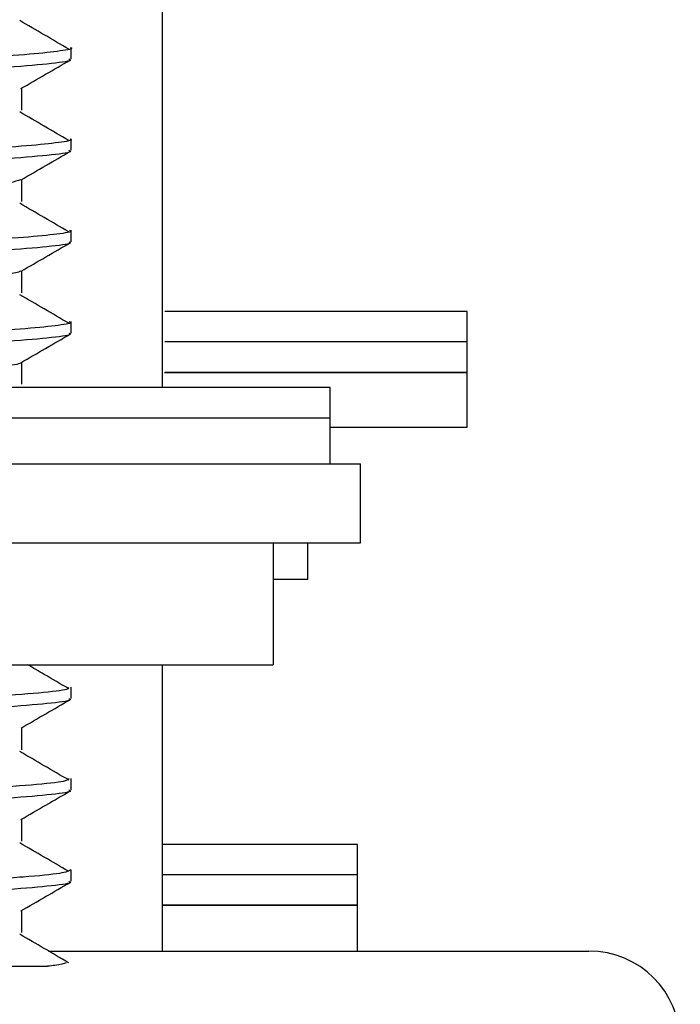
# Model space of a CAD drawing. Units: millimetres. Extents: x 33 to 1878, y 89 to 1973.
# Drawn here: x 381 to 402, y 800 to 832 of the extents above; entities that cross this region are included whole.
import ezdxf

# ---------------------------------------------------------------- set-up
doc = ezdxf.new("R2010")
doc.units = ezdxf.units.MM

msp = doc.modelspace()

# ---------------------------------------------------------------- linework, layer by layer
at = {"color": 7, "linetype": 'Continuous', "lineweight": 25}
for p, q in [((385.218, 820.129), (385.218, 834.629)), ((382.218, 830.919), (382.218, 831.294)), ((382.218, 827.919), (382.218, 828.294)), ((382.218, 824.919), (382.218, 825.294)), ((395.218, 822.629), (385.287, 822.629)), ((395.218, 821.629), (395.218, 822.629)), ((382.218, 821.919), (382.218, 822.294)), ((395.218, 821.629), (385.287, 821.629)), ((395.218, 821.629), (385.294, 821.629)), ((395.218, 820.629), (395.218, 821.629)), ((385.274, 820.629), (392.225, 820.629)), ((395.218, 820.629), (385.294, 820.629)), ((392.225, 820.629), (395.218, 820.629)), ((395.218, 818.829), (395.218, 820.629)), ((390.718, 820.129), (356.021, 820.129)), ((390.718, 819.129), (390.718, 820.129)), ((390.718, 819.129), (347.718, 819.129)), ((390.718, 819.129), (356.021, 819.129)), ((390.718, 817.629), (390.718, 819.129)), ((390.718, 818.829), (392.225, 818.829)), ((392.225, 818.829), (395.218, 818.829)), ((346.718, 817.629), (391.718, 817.629)), ((391.718, 815.029), (391.718, 817.629)), ((346.718, 815.029), (391.718, 815.029)), ((388.843, 815.029), (388.843, 811.029)), ((389.987, 813.829), (389.987, 815.029)), ((389.987, 813.829), (388.843, 813.829)), ((378.64, 811.029), (388.843, 811.029)), ((385.218, 801.629), (385.218, 811.029)), ((382.218, 809.919), (382.218, 810.294)), ((382.218, 806.919), (382.218, 807.294)), ((391.618, 805.129), (385.218, 805.129)), ((391.618, 804.129), (391.618, 805.129)), ((382.218, 803.919), (382.218, 804.294)), ((391.618, 804.129), (385.218, 804.129)), ((391.618, 804.129), (385.218, 804.129)), ((391.618, 803.129), (391.618, 804.129)), ((391.618, 803.129), (385.218, 803.129)), ((385.218, 803.129), (391.618, 803.129)), ((391.618, 801.629), (391.618, 803.129)), ((381.469, 801.629), (399.218, 801.629))]:
    msp.add_line(p, q, dxfattribs=at)
msp.add_arc((399.218, 798.629), 3, 0, 90, dxfattribs=at)
for points, knots in [([(382.135, 831.24), (381.868, 831.397), (381.334, 831.71), (380.796, 832.023), (380.527, 832.179)], [0, 0, 0, 0, 0.500276, 1, 1, 1, 1]), ([(382.198, 831.294), (382.204, 831.291), (382.312, 831.253), (381.909, 831.182), (380.955, 831.074), (379.334, 830.963), (377.223, 830.86), (374.704, 830.751), (371.91, 830.642), (368.978, 830.538), (366.061, 830.427), (363.302, 830.32), (360.841, 830.215), (358.8, 830.105), (357.299, 829.999), (356.371, 829.896), (356.288, 829.827), (356.249, 829.794)], [0, 0, 0, 0, 0.004775, 0.075891, 0.147608, 0.219639, 0.290639, 0.362571, 0.434439, 0.505462, 0.577531, 0.649158, 0.720344, 0.792472, 0.863789, 0.93527, 1, 1, 1, 1]), ([(382.136, 830.919), (382.161, 830.908), (382.275, 830.856), (381.65, 830.769), (380.273, 830.645), (378.122, 830.525), (375.422, 830.405), (372.326, 830.281), (369.026, 830.165), (365.747, 830.04), (362.682, 829.921), (360.037, 829.801), (357.967, 829.677), (356.662, 829.561), (356.107, 829.461), (356.29, 829.405), (356.341, 829.39)], [0, 0, 0, 0, 0.0210528, 0.0994422, 0.178935, 0.2577296, 0.3366518, 0.416098, 0.4944921, 0.5740034, 0.6527392, 0.7317225, 0.8111407, 0.8895441, 0.9690708, 1, 1, 1, 1]), ([(380.563, 829.946), (380.834, 830.103), (381.376, 830.416), (381.919, 830.73), (382.19, 830.887)], [0, 0, 0, 0, 0.499951, 1, 1, 1, 1]), ([(380.593, 829.237), (380.593, 829.362), (380.593, 829.604), (380.593, 829.846), (380.593, 829.963)], [0, 0, 0, 0, 0.517185, 1, 1, 1, 1]), ([(382.135, 828.24), (381.868, 828.397), (381.334, 828.71), (380.796, 829.023), (380.527, 829.179)], [0, 0, 0, 0, 0.500295, 1, 1, 1, 1]), ([(382.178, 828.294), (382.191, 828.289), (382.295, 828.248), (381.862, 828.174), (380.856, 828.065), (379.197, 827.956), (377.052, 827.852), (374.509, 827.742), (371.7, 827.634), (368.764, 827.53), (365.854, 827.419), (363.112, 827.313), (360.677, 827.207), (358.671, 827.097), (357.214, 826.992), (356.344, 826.891), (356.291, 826.824), (356.266, 826.794)], [0, 0, 0, 0, 0.009981, 0.08104, 0.152842, 0.224825, 0.295817, 0.367806, 0.439599, 0.510663, 0.582763, 0.654287, 0.725564, 0.797694, 0.868914, 0.940502, 1, 1, 1, 1]), ([(382.136, 827.919), (382.161, 827.908), (382.275, 827.856), (381.65, 827.769), (380.273, 827.645), (378.122, 827.525), (375.422, 827.405), (372.326, 827.281), (369.026, 827.165), (365.747, 827.04), (362.682, 826.921), (360.037, 826.801), (357.967, 826.677), (356.663, 826.561), (356.108, 826.461), (356.288, 826.407), (356.336, 826.392)], [0, 0, 0, 0, 0.02108, 0.099573, 0.17917, 0.258068, 0.337093, 0.416644, 0.49514, 0.574756, 0.653595, 0.732682, 0.812204, 0.89071, 0.970341, 1, 1, 1, 1]), ([(380.568, 826.949), (380.84, 827.106), (381.382, 827.42), (381.925, 827.734), (382.196, 827.891)], [0, 0, 0, 0, 0.499945, 1, 1, 1, 1]), ([(380.548, 826.95), (380.459, 826.918), (380.273, 826.851), (379.296, 826.745), (377.832, 826.636), (375.92, 826.532), (373.677, 826.422), (371.205, 826.314), (368.633, 826.21), (366.094, 826.099), (363.709, 825.993), (361.603, 825.887), (359.878, 825.776), (358.641, 825.672), (357.929, 825.572), (357.906, 825.509), (357.896, 825.481)], [0, 0, 0, 0, 0.06651, 0.139917, 0.213375, 0.285889, 0.35946, 0.432695, 0.505333, 0.578989, 0.651922, 0.724826, 0.798486, 0.871141, 0.944353, 1, 1, 1, 1]), ([(380.593, 826.237), (380.593, 826.362), (380.593, 826.604), (380.593, 826.846), (380.593, 826.963)], [0, 0, 0, 0, 0.5171792, 1, 1, 1, 1]), ([(382.135, 825.24), (381.868, 825.397), (381.334, 825.71), (380.796, 826.023), (380.527, 826.179)], [0, 0, 0, 0, 0.5003136, 1, 1, 1, 1]), ([(382.163, 825.294), (382.18, 825.286), (382.277, 825.242), (381.811, 825.167), (380.754, 825.057), (379.057, 824.948), (376.879, 824.845), (374.313, 824.734), (371.489, 824.626), (368.55, 824.522), (365.648, 824.411), (362.923, 824.305), (360.516, 824.199), (358.545, 824.089), (357.132, 823.984), (356.319, 823.885), (356.292, 823.821), (356.28, 823.794)], [0, 0, 0, 0, 0.0151873, 0.0862072, 0.1580834, 0.230009, 0.3010107, 0.3730479, 0.444755, 0.5158784, 0.587998, 0.6594104, 0.7307944, 0.8029174, 0.8740575, 0.9457426, 1, 1, 1, 1]), ([(382.136, 824.919), (382.161, 824.908), (382.275, 824.856), (381.65, 824.769), (380.273, 824.645), (378.122, 824.525), (375.422, 824.405), (372.326, 824.281), (369.026, 824.165), (365.747, 824.04), (362.682, 823.921), (360.037, 823.801), (357.967, 823.677), (356.662, 823.561), (356.107, 823.461), (356.29, 823.405), (356.341, 823.39)], [0, 0, 0, 0, 0.021054, 0.099448, 0.178945, 0.257744, 0.33667, 0.416121, 0.494519, 0.574035, 0.652775, 0.731762, 0.811185, 0.889592, 0.969123, 1, 1, 1, 1]), ([(380.569, 823.949), (380.84, 824.106), (381.382, 824.42), (381.925, 824.734), (382.196, 824.891)], [0, 0, 0, 0, 0.49994, 1, 1, 1, 1]), ([(380.567, 823.95), (380.459, 823.915), (380.241, 823.846), (379.207, 823.737), (377.707, 823.628), (375.767, 823.524), (373.503, 823.414), (371.02, 823.306), (368.446, 823.202), (365.914, 823.091), (363.546, 822.985), (361.464, 822.879), (359.77, 822.768), (358.572, 822.664), (357.908, 822.567), (357.906, 822.506), (357.905, 822.481)], [0, 0, 0, 0, 0.071892, 0.14536, 0.218742, 0.291276, 0.36488, 0.438011, 0.51072, 0.58438, 0.657193, 0.730207, 0.803842, 0.876427, 0.949722, 1, 1, 1, 1]), ([(380.593, 823.237), (380.593, 823.362), (380.593, 823.604), (380.593, 823.846), (380.593, 823.963)], [0, 0, 0, 0, 0.517219, 1, 1, 1, 1]), ([(382.135, 822.24), (381.868, 822.397), (381.334, 822.71), (380.796, 823.023), (380.527, 823.179)], [0, 0, 0, 0, 0.5003327, 1, 1, 1, 1]), ([(382.151, 822.294), (382.17, 822.284), (382.259, 822.237), (381.756, 822.159), (380.649, 822.049), (378.842, 821.936), (376.413, 821.823), (373.435, 821.698), (370.181, 821.581), (366.869, 821.459), (363.707, 821.336), (360.895, 821.219), (358.609, 821.094), (357.037, 820.977), (356.24, 820.875), (356.302, 820.814), (356.323, 820.794)], [0, 0, 0, 0, 0.020401, 0.091431, 0.163405, 0.235296, 0.315288, 0.3964, 0.476491, 0.557233, 0.638067, 0.718087, 0.799203, 0.879256, 0.960045, 1, 1, 1, 1]), ([(382.136, 821.919), (382.161, 821.908), (382.275, 821.856), (381.65, 821.769), (380.273, 821.645), (378.122, 821.525), (375.422, 821.405), (372.326, 821.281), (369.026, 821.165), (365.748, 821.04), (362.682, 820.921), (360.038, 820.801), (357.963, 820.677), (356.679, 820.561), (356.123, 820.471), (356.253, 820.425), (356.27, 820.419)], [0, 0, 0, 0, 0.0214692, 0.1014089, 0.1824737, 0.2628266, 0.3433096, 0.424327, 0.5042714, 0.5853551, 0.665648, 0.7461934, 0.8271822, 0.9071361, 0.9882356, 1, 1, 1, 1]), ([(380.563, 820.946), (380.834, 821.103), (381.377, 821.417), (381.919, 821.731), (382.191, 821.888)], [0, 0, 0, 0, 0.499936, 1, 1, 1, 1]), ([(380.555, 820.946), (380.556, 820.945), (380.587, 820.908), (380.12, 820.839), (379.132, 820.729), (377.574, 820.62), (375.614, 820.516), (373.328, 820.406), (370.838, 820.299), (368.611, 820.208), (367.297, 820.151), (366.811, 820.129)], [0, 0, 0, 0, 0.003514, 0.133874, 0.26608, 0.397888, 0.528394, 0.660795, 0.792103, 0.923012, 1, 1, 1, 1]), ([(380.593, 820.237), (380.593, 820.362), (380.593, 820.604), (380.593, 820.846), (380.593, 820.963)], [0, 0, 0, 0, 0.51731, 1, 1, 1, 1]), ([(382.135, 810.24), (381.868, 810.397), (381.42, 810.66), (380.968, 810.923), (380.784, 811.029)], [0, 0, 0, 0, 0.595379, 1, 1, 1, 1]), ([(382.12, 810.294), (382.128, 810.269), (382.147, 810.204), (381.247, 810.101), (379.583, 809.976), (377.218, 809.859), (374.358, 809.736), (371.164, 809.615), (367.845, 809.496), (364.621, 809.371), (361.684, 809.255), (359.224, 809.131), (357.425, 809.011), (356.362, 808.9), (356.311, 808.826), (356.288, 808.794)], [0, 0, 0, 0, 0.050024, 0.130218, 0.211314, 0.291265, 0.372223, 0.452793, 0.53304, 0.614122, 0.69406, 0.775049, 0.855558, 0.935863, 1, 1, 1, 1]), ([(382.136, 809.919), (382.161, 809.908), (382.275, 809.856), (381.65, 809.769), (380.273, 809.645), (378.122, 809.525), (375.422, 809.405), (372.326, 809.281), (369.026, 809.165), (365.747, 809.04), (362.682, 808.921), (360.037, 808.801), (357.967, 808.677), (356.663, 808.561), (356.108, 808.461), (356.288, 808.406), (356.337, 808.391)], [0, 0, 0, 0, 0.021077, 0.099555, 0.179138, 0.258022, 0.337034, 0.41657, 0.495053, 0.574655, 0.65348, 0.732553, 0.812062, 0.890554, 0.970171, 1, 1, 1, 1]), ([(380.569, 808.949), (380.841, 809.106), (381.383, 809.42), (381.925, 809.734), (382.197, 809.891)], [0, 0, 0, 0, 0.499944, 1, 1, 1, 1]), ([(380.593, 808.237), (380.593, 808.362), (380.593, 808.605), (380.593, 808.847), (380.593, 808.963)], [0, 0, 0, 0, 0.517403, 1, 1, 1, 1]), ([(382.135, 807.24), (381.868, 807.397), (381.335, 807.71), (380.796, 808.023), (380.527, 808.179)], [0, 0, 0, 0, 0.500428, 1, 1, 1, 1]), ([(382.151, 807.294), (382.127, 807.262), (382.074, 807.191), (381.01, 807.079), (379.211, 806.955), (376.746, 806.838), (373.816, 806.714), (370.584, 806.595), (367.267, 806.474), (364.078, 806.35), (361.212, 806.234), (358.854, 806.109), (357.187, 805.991), (356.288, 805.885), (356.309, 805.819), (356.317, 805.794)], [0, 0, 0, 0, 0.0639898, 0.1444864, 0.2254812, 0.3054175, 0.3864963, 0.4667552, 0.547313, 0.628278, 0.7082256, 0.7893188, 0.8695242, 0.95014, 1, 1, 1, 1]), ([(382.136, 806.919), (382.161, 806.908), (382.275, 806.856), (381.65, 806.769), (380.273, 806.645), (378.122, 806.525), (375.422, 806.405), (372.326, 806.281), (369.026, 806.165), (365.748, 806.04), (362.682, 805.921), (360.038, 805.801), (357.963, 805.677), (356.679, 805.561), (356.123, 805.471), (356.253, 805.425), (356.27, 805.419)], [0, 0, 0, 0, 0.021469, 0.101409, 0.182474, 0.262827, 0.34331, 0.424327, 0.504271, 0.585355, 0.665648, 0.746193, 0.827182, 0.907136, 0.988236, 1, 1, 1, 1]), ([(380.566, 805.948), (380.838, 806.105), (381.38, 806.419), (381.923, 806.733), (382.194, 806.89)], [0, 0, 0, 0, 0.499938, 1, 1, 1, 1]), ([(380.593, 805.237), (380.593, 805.363), (380.593, 805.604), (380.593, 805.846), (380.593, 805.963)], [0, 0, 0, 0, 0.517518, 1, 1, 1, 1]), ([(382.135, 804.24), (381.868, 804.397), (381.335, 804.71), (380.796, 805.023), (380.527, 805.179)], [0, 0, 0, 0, 0.500448, 1, 1, 1, 1]), ([(382.208, 804.294), (382.136, 804.255), (381.992, 804.177), (380.747, 804.057), (378.819, 803.934), (376.26, 803.817), (373.265, 803.692), (370.001, 803.575), (366.693, 803.452), (363.544, 803.33), (360.757, 803.213), (358.503, 803.087), (356.974, 802.971), (356.22, 802.87), (356.297, 802.812), (356.321, 802.794)], [0, 0, 0, 0, 0.077957, 0.158733, 0.239553, 0.319598, 0.400722, 0.480766, 0.561588, 0.642362, 0.722443, 0.803565, 0.883579, 0.964443, 1, 1, 1, 1]), ([(382.136, 803.919), (382.161, 803.908), (382.275, 803.856), (381.65, 803.769), (380.273, 803.645), (378.122, 803.525), (375.422, 803.405), (372.326, 803.281), (369.026, 803.165), (365.748, 803.04), (362.682, 802.921), (360.038, 802.801), (357.963, 802.677), (356.679, 802.561), (356.123, 802.471), (356.253, 802.425), (356.27, 802.419)], [0, 0, 0, 0, 0.021469, 0.101409, 0.182474, 0.262827, 0.34331, 0.424327, 0.504271, 0.585355, 0.665648, 0.746193, 0.827182, 0.907136, 0.988236, 1, 1, 1, 1]), ([(380.56, 802.944), (380.832, 803.101), (381.374, 803.415), (381.917, 803.729), (382.188, 803.886)], [0, 0, 0, 0, 0.499936, 1, 1, 1, 1]), ([(380.593, 802.237), (380.593, 802.363), (380.593, 802.605), (380.593, 802.847), (380.593, 802.963)], [0, 0, 0, 0, 0.517517, 1, 1, 1, 1]), ([(382.135, 801.24), (381.868, 801.397), (381.335, 801.71), (380.796, 802.023), (380.527, 802.179)], [0, 0, 0, 0, 0.5004667, 1, 1, 1, 1]), ([(361.55, 801.129), (362.513, 801.129), (364.439, 801.129), (368.208, 801.129), (372.185, 801.129), (375.417, 801.129), (377.684, 801.129), (379.751, 801.129), (380.764, 801.129), (381.44, 801.129)], [0, 0, 0, 0, 0.1586549, 0.3171251, 0.4830323, 0.6513736, 0.738264, 0.8251783, 1, 1, 1, 1]), ([(382.051, 801.24), (381.97, 801.213), (381.862, 801.176), (381.524, 801.139), (381.44, 801.129)], [0, 0, 0, 0, 0.750013, 1, 1, 1, 1])]:
    msp.add_open_spline(points, degree=3, knots=knots, dxfattribs=at)

doc.saveas('drawing.dxf')
